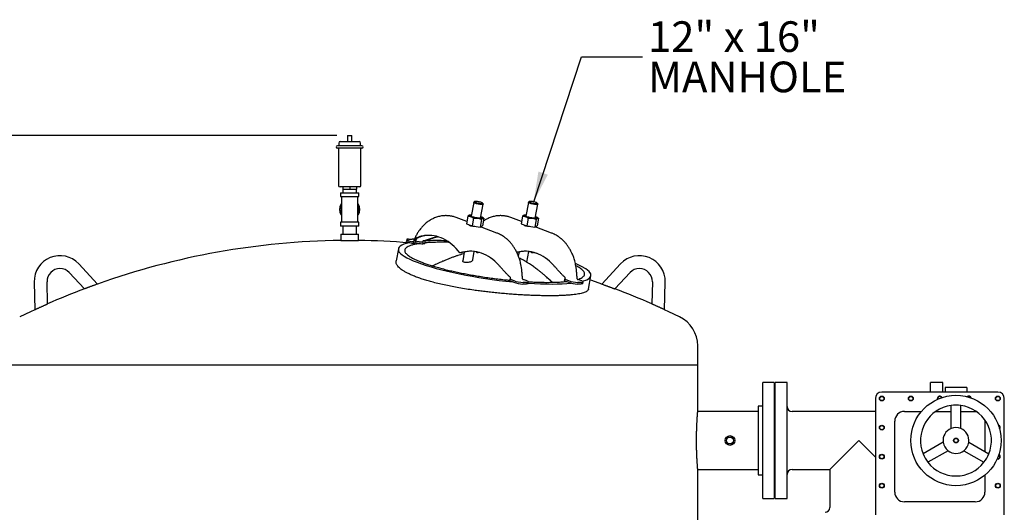
# Model space of a CAD drawing. Units: inches. Extents: x 5 to 414, y 3 to 321.
# Drawn here: x 72 to 148, y 111 to 149 of the extents above; entities that cross this region are included whole.
import ezdxf

# ---------------------------------------------------------------- set-up
doc = ezdxf.new("R2010")
doc.units = ezdxf.units.IN
doc.header["$MEASUREMENT"] = 0
doc.header["$PDSIZE"] = -1
doc.layers.add('DIMENSIONS', color=7, linetype='Continuous')
doc.layers.add('OBJECT', color=7, linetype='Continuous')
doc.styles.add('SLDTEXTSTYLE0', font='TXT', dxfattribs={"width": 0.75})
doc.styles.add('SLDTEXTSTYLE2', font='TXT', dxfattribs={"width": 0.694444})
doc.dimstyles.get("Standard").update_dxf_attribs({"dimscale": 13, "dimtxt": 0.18, "dimasz": 0.18, "dimexe": 0.18, "dimexo": 0.0625, "dimgap": 0.09, "dimtad": 0, "dimtih": 1, "dimtoh": 1, "dimzin": 0, "dimdsep": 46, "dimtxsty": 'Standard', "dimcen": 0.09, "dimadec": 0, "dimazin": 0, "dimtfac": 1, "dimtofl": 0, "dimtmove": 0, "dimatfit": 3, "dimfxl": 0, "dimtolj": 1, "dimtzin": 0, "dimarcsym": 0})

# ---------------------------------------------------------------- blocks, each defined once
blk = doc.blocks.new('_D_2')
at = {"layer": 'Defpoints', "color": 0}
for p in [(54.149, 140.343), (97.426, 140.343), (75.606, 53.563)]:
    blk.add_point(p, dxfattribs=at)
at = {"layer": 'DIMENSIONS', "color": 0, "lineweight": -2}
for p, q in [((96.613, 140.343), (51.809, 140.343)), ((54.149, 138.003), (54.149, 99.293)), ((54.149, 55.903), (54.149, 94.613)), ((74.793, 53.563), (51.809, 53.563))]:
    blk.add_line(p, q, dxfattribs=at)
at = {"layer": 'DIMENSIONS', "color": 0}
for points in [[(53.759, 138.003), (54.539, 138.003), (54.149, 140.343)], [(53.759, 55.903), (54.539, 55.903), (54.149, 53.563)]]:
    blk.add_solid(points, dxfattribs=at)
at = {"layer": 'DIMENSIONS', "color": 0, "insert": (54.149, 98.123), "char_height": 2.34, "attachment_point": 2}
blk.add_mtext('\\A1;(86.75)', dxfattribs=at)
blk = doc.blocks.new('SW_NOTE_0_6')
at = {"layer": 'OBJECT', "color": 0, "char_height": 0.125, "attachment_point": 1}
for s, insert, style in [('12" x 16"', (0.0225, 0.145), 'SLDTEXTSTYLE2'), ('MANHOLE', (0.0225, -0.0193), 'SLDTEXTSTYLE0')]:
    blk.add_mtext(s, dxfattribs=dict(at, insert=insert, style=style))

msp = doc.modelspace()

# ---------------------------------------------------------------- linework, layer by layer
at = {"color": 7, "linetype": 'Continuous', "lineweight": 25}
for p, q in [((96.881, 139.883), (98.331, 139.883)), ((97.426, 140.343), (97.426, 139.883)), ((97.426, 140.343), (97.786, 140.343)), ((97.786, 139.883), (97.786, 140.343)), ((98.556, 139.558), (96.656, 139.558)), ((98.556, 139.358), (96.656, 139.358)), ((96.731, 139.358), (96.731, 136.483)), ((96.756, 139.758), (96.756, 139.558)), ((98.456, 139.558), (98.456, 139.758)), ((98.481, 136.483), (98.481, 139.358)), ((98.356, 136.358), (96.856, 136.358)), ((97.073, 136.358), (97.073, 136.183)), ((97.073, 136.183), (97.606, 136.183)), ((97.081, 136.183), (97.081, 135.908)), ((97.606, 136.358), (97.606, 136.183)), ((97.606, 136.183), (98.138, 136.183)), ((98.131, 135.908), (98.131, 136.183)), ((98.138, 136.358), (98.138, 136.183)), ((96.906, 135.908), (96.906, 135.608)), ((96.906, 135.908), (98.306, 135.908)), ((96.906, 135.608), (98.306, 135.608)), ((96.963, 135.608), (96.963, 134.62)), ((98.248, 134.62), (98.248, 135.608)), ((98.306, 135.608), (98.306, 135.908)), ((107.31, 135.225), (107.239, 135.178)), ((111.553, 135.225), (111.481, 135.178)), ((96.963, 135.067), (96.928, 135.012)), ((96.928, 134.997), (96.928, 134.778)), ((96.963, 135.032), (96.941, 135.019)), ((96.963, 134.62), (96.963, 133.633)), ((98.284, 135.012), (98.248, 135.067)), ((98.271, 135.019), (98.248, 135.032)), ((98.248, 133.633), (98.248, 134.62)), ((98.284, 134.766), (98.284, 134.997)), ((107.23, 135.167), (107.025, 134.086)), ((107.762, 133.947), (107.967, 135.028)), ((107.963, 135.041), (107.913, 135.111)), ((111.472, 135.167), (111.268, 134.086)), ((112.005, 133.947), (112.209, 135.028)), ((112.205, 135.041), (112.156, 135.111)), ((96.928, 134.229), (96.963, 134.174)), ((96.941, 134.222), (96.963, 134.209)), ((98.248, 134.174), (98.284, 134.229)), ((98.248, 134.209), (98.271, 134.222)), ((106.693, 133.676), (105.876, 133.985)), ((106.773, 134.097), (106.661, 133.503)), ((106.908, 134.193), (106.889, 134.188)), ((107.027, 134.204), (107.047, 134.203)), ((107.217, 133.929), (107.104, 133.335)), ((107.836, 133.845), (107.724, 133.251)), ((108.012, 133.929), (107.9, 133.335)), ((107.966, 133.964), (107.91, 134.003)), ((108.012, 133.929), (107.966, 133.964)), ((110.936, 133.676), (110.119, 133.985)), ((111.016, 134.097), (110.903, 133.503)), ((111.15, 134.193), (111.131, 134.188)), ((111.269, 134.204), (111.29, 134.203)), ((111.46, 133.929), (111.347, 133.335)), ((112.079, 133.845), (111.967, 133.251)), ((112.255, 133.929), (112.142, 133.335)), ((112.208, 133.964), (112.153, 134.003)), ((112.255, 133.929), (112.208, 133.964)), ((96.906, 133.633), (96.906, 133.333)), ((98.306, 133.633), (96.906, 133.633)), ((98.306, 133.333), (96.906, 133.333)), ((97.081, 133.333), (97.081, 132.708)), ((98.131, 132.708), (98.131, 133.333)), ((98.306, 133.333), (98.306, 133.633)), ((106.661, 133.503), (107.104, 133.335)), ((106.898, 133.413), (106.896, 133.405)), ((107.104, 133.335), (107.724, 133.251)), ((107.724, 133.251), (107.9, 133.335)), ((109.027, 132.791), (107.764, 133.27)), ((110.903, 133.503), (111.347, 133.335)), ((111.14, 133.413), (111.139, 133.405)), ((111.347, 133.335), (111.967, 133.251)), ((111.967, 133.251), (112.142, 133.335)), ((113.269, 132.791), (112.006, 133.27)), ((96.918, 132.708), (96.918, 132.209)), ((96.918, 132.708), (98.293, 132.708)), ((96.918, 132.209), (98.293, 132.209)), ((98.293, 132.209), (98.293, 132.708)), ((102.031, 132.288), (102.008, 132.167)), ((102.18, 132.324), (102.449, 132.324)), ((102.206, 132.181), (102.441, 132.101)), ((102.56, 132.145), (102.522, 131.945)), ((102.57, 132.165), (102.56, 132.145)), ((102.578, 132.186), (102.57, 132.165)), ((102.741, 132.186), (102.578, 132.186)), ((102.741, 132.186), (102.684, 132.065)), ((103.311, 132.065), (103.3, 132.186)), ((103.462, 132.186), (103.3, 132.186)), ((103.427, 131.945), (103.465, 132.145)), ((103.463, 132.165), (103.462, 132.186)), ((103.465, 132.145), (103.463, 132.165)), ((101.384, 131.565), (101.206, 130.625)), ((102.522, 131.945), (102.183, 132.061)), ((102.661, 131.945), (102.522, 131.945)), ((102.661, 131.945), (102.684, 132.065)), ((103.288, 131.945), (103.311, 132.065)), ((103.427, 131.945), (103.288, 131.945)), ((106.25, 131.246), (106.161, 131.246)), ((106.5, 131.316), (106.372, 130.64)), ((107.148, 130.704), (107.272, 131.363)), ((107.29, 131.354), (107.27, 131.351)), ((107.487, 131.246), (107.413, 131.342)), ((107.639, 131.292), (107.487, 131.246)), ((107.576, 131.246), (107.487, 131.246)), ((107.684, 131.279), (107.576, 131.246)), ((110.743, 131.316), (110.688, 131.028)), ((111.355, 130.52), (111.515, 131.363)), ((111.685, 131.3), (111.51, 131.336)), ((111.73, 131.246), (111.655, 131.342)), ((111.882, 131.292), (111.73, 131.246)), ((111.818, 131.246), (111.73, 131.246)), ((111.926, 131.279), (111.818, 131.246)), ((112.156, 131.197), (111.871, 131.261)), ((78.056, 128.838), (76.586, 130.404)), ((118.626, 130.404), (117.156, 128.838)), ((75.857, 129.72), (77.036, 128.464)), ((110.035, 129.098), (110.073, 129.298)), ((110.308, 128.982), (110.035, 129.098)), ((110.073, 129.298), (110.083, 129.318)), ((110.083, 129.318), (110.092, 129.339)), ((110.142, 129.183), (110.331, 129.103)), ((110.982, 129.446), (110.975, 129.339)), ((110.975, 129.339), (110.976, 129.318)), ((110.976, 129.318), (110.978, 129.298)), ((111.302, 129.103), (111.068, 129.183)), ((114.278, 129.098), (114.316, 129.298)), ((114.551, 128.982), (114.278, 129.098)), ((114.316, 129.298), (114.326, 129.318)), ((114.326, 129.318), (114.334, 129.339)), ((114.385, 129.183), (114.574, 129.103)), ((115.225, 129.446), (115.218, 129.339)), ((115.218, 129.339), (115.218, 129.318)), ((115.218, 129.318), (115.221, 129.298)), ((115.545, 129.103), (115.31, 129.183)), ((116.124, 128.441), (116.321, 129.477)), ((118.176, 128.464), (119.355, 129.72)), ((73.128, 128.994), (73.172, 126.847)), ((74.163, 127.293), (74.128, 129.015)), ((111.305, 128.839), (111.037, 128.839)), ((111.328, 128.96), (111.06, 128.96)), ((111.455, 128.875), (111.478, 128.996)), ((115.548, 128.839), (115.279, 128.839)), ((115.57, 128.96), (115.302, 128.96)), ((115.697, 128.875), (115.72, 128.996)), ((121.084, 129.015), (121.048, 127.293)), ((122.039, 126.847), (122.084, 128.994)), ((124.606, 122.588), (124.606, 124.048)), ((70.606, 122.588), (124.606, 122.588)), ((124.606, 118.963), (124.606, 122.588)), ((130.543, 121.213), (129.666, 121.213)), ((129.666, 112.213), (129.666, 121.213)), ((130.543, 121.213), (130.543, 112.213)), ((131.543, 121.213), (130.606, 121.213)), ((130.606, 116.713), (130.606, 121.213)), ((131.543, 116.713), (131.543, 121.213)), ((143.606, 121.213), (142.668, 121.213)), ((142.668, 120.463), (142.668, 121.213)), ((143.606, 120.463), (143.606, 121.213)), ((145.482, 120.807), (143.792, 120.807)), ((143.792, 120.807), (143.792, 120.463)), ((145.482, 120.807), (145.482, 120.463)), ((138.387, 119.963), (138.387, 110.963)), ((147.887, 120.463), (138.887, 120.463)), ((143.224, 119.963), (143.231, 119.918)), ((148.387, 110.963), (148.387, 119.963)), ((129.666, 119.368), (129.296, 119.368)), ((129.296, 119.368), (129.296, 114.058)), ((130.606, 119.368), (130.543, 119.368)), ((144.262, 117.64), (144.262, 119.437)), ((145.012, 117.64), (145.012, 119.437)), ((129.296, 118.963), (124.606, 118.963)), ((138.387, 118.963), (131.918, 118.963)), ((140.637, 118.963), (141.956, 118.963)), ((143.056, 118.963), (144.262, 118.963)), ((145.012, 118.963), (146.137, 118.963)), ((146.137, 118.963), (146.226, 118.958)), ((139.887, 112.713), (139.887, 118.213)), ((146.882, 118.301), (146.887, 118.213)), ((146.887, 118.213), (146.887, 115.847)), ((130.606, 112.213), (130.606, 116.713)), ((131.543, 112.213), (131.543, 116.713)), ((134.856, 114.463), (137.106, 116.713)), ((137.106, 116.713), (138.387, 115.432)), ((143.647, 116.574), (142.09, 115.675)), ((145.627, 116.574), (147.184, 115.675)), ((144.022, 115.925), (142.465, 115.026)), ((145.252, 115.925), (146.809, 115.026)), ((124.606, 114.463), (129.296, 114.463)), ((124.606, 82.713), (124.606, 114.463)), ((129.296, 114.058), (129.666, 114.058)), ((130.543, 114.058), (130.606, 114.058)), ((131.918, 114.463), (134.856, 114.463)), ((134.856, 114.463), (134.856, 111.525)), ((146.887, 114.032), (146.887, 112.713)), ((129.666, 112.213), (130.543, 112.213)), ((130.606, 112.213), (131.543, 112.213)), ((146.137, 111.963), (140.637, 111.963))]:
    msp.add_line(p, q, dxfattribs=at)
at = {"color": 7, "linetype": 'Continuous', "lineweight": 25, "flags": 128}
for points in [[(107.831, 135.158), (107.78, 135.175), (107.721, 135.192), (107.656, 135.207), (107.59, 135.219), (107.525, 135.229), (107.463, 135.236), (107.409, 135.238), (107.363, 135.238), (107.33, 135.233), (107.309, 135.225), (107.302, 135.213), (107.31, 135.199), (107.332, 135.184), (107.367, 135.166), (107.413, 135.149), (107.468, 135.132), (107.53, 135.116), (107.596, 135.102), (107.662, 135.091), (107.726, 135.083), (107.785, 135.078), (107.835, 135.077), (107.874, 135.08), (107.902, 135.086), (107.915, 135.096), (107.915, 135.109), (107.9, 135.124), (107.871, 135.14), (107.831, 135.158)], [(111.631, 135.158), (111.682, 135.14), (111.741, 135.124), (111.806, 135.109), (111.872, 135.096), (111.937, 135.086), (111.999, 135.08), (112.054, 135.077), (112.099, 135.078), (112.132, 135.083), (112.153, 135.091), (112.16, 135.102), (112.152, 135.116), (112.13, 135.132), (112.095, 135.149), (112.049, 135.166), (111.994, 135.184), (111.932, 135.199), (111.866, 135.213), (111.8, 135.225), (111.736, 135.233), (111.677, 135.238), (111.627, 135.238), (111.588, 135.236), (111.56, 135.229), (111.547, 135.219), (111.547, 135.207), (111.562, 135.192), (111.591, 135.175), (111.631, 135.158)], [(107.963, 135.041), (107.967, 135.029), (107.959, 135.017), (107.936, 135.008), (107.901, 135.002), (107.854, 135), (107.798, 135.002), (107.733, 135.008), (107.664, 135.017), (107.592, 135.029), (107.52, 135.043), (107.451, 135.06), (107.388, 135.078), (107.333, 135.097), (107.288, 135.116), (107.255, 135.134), (107.235, 135.151), (107.23, 135.166), (107.238, 135.178), (107.239, 135.178)], [(111.576, 135.097), (111.531, 135.116), (111.498, 135.134), (111.478, 135.151), (111.472, 135.166), (111.481, 135.178), (111.481, 135.178)], [(112.205, 135.041), (112.21, 135.029), (112.201, 135.017), (112.179, 135.008), (112.144, 135.002), (112.097, 135), (112.04, 135.002), (111.976, 135.008), (111.907, 135.017), (111.835, 135.029), (111.763, 135.043), (111.694, 135.06), (111.631, 135.078), (111.576, 135.097)], [(107.784, 134.064), (107.805, 134.056), (107.858, 134.033), (107.898, 134.011), (107.926, 133.99), (107.94, 133.971), (107.941, 133.955), (107.927, 133.941), (107.9, 133.931), (107.859, 133.923), (107.807, 133.92), (107.745, 133.92), (107.673, 133.923), (107.595, 133.931), (107.512, 133.941), (107.425, 133.955), (107.338, 133.971), (107.253, 133.99), (107.172, 134.011), (107.096, 134.033), (107.029, 134.056), (106.971, 134.079), (106.924, 134.101), (106.89, 134.122), (106.869, 134.142), (106.862, 134.16), (106.868, 134.175), (106.889, 134.187), (106.923, 134.196), (106.969, 134.202), (107.027, 134.204), (107.027, 134.204)], [(107.779, 134.036), (107.808, 134.02), (107.833, 134.002), (107.844, 133.985), (107.841, 133.97), (107.823, 133.959), (107.793, 133.951), (107.749, 133.946), (107.695, 133.945), (107.631, 133.948), (107.56, 133.954), (107.483, 133.964), (107.404, 133.977), (107.325, 133.993), (107.249, 134.011), (107.177, 134.03), (107.113, 134.051), (107.058, 134.072), (107.013, 134.092), (106.982, 134.112), (106.964, 134.13), (106.96, 134.146), (106.97, 134.159), (106.994, 134.168), (107.032, 134.175), (107.042, 134.176)], [(107.029, 134.108), (107.015, 134.103), (107.005, 134.097)], [(107.784, 133.949), (107.778, 133.957), (107.766, 133.968)], [(112.027, 134.064), (112.048, 134.056), (112.1, 134.033), (112.141, 134.011), (112.169, 133.99), (112.183, 133.971), (112.183, 133.955), (112.17, 133.941), (112.142, 133.931), (112.102, 133.923), (112.05, 133.92), (111.987, 133.92), (111.916, 133.923), (111.838, 133.931), (111.754, 133.941), (111.668, 133.955), (111.581, 133.971), (111.496, 133.99), (111.414, 134.011), (111.339, 134.033), (111.271, 134.056), (111.214, 134.079), (111.167, 134.101), (111.133, 134.122), (111.112, 134.142), (111.104, 134.16), (111.111, 134.175), (111.132, 134.187), (111.166, 134.196), (111.212, 134.202), (111.269, 134.204), (111.269, 134.204)], [(112.022, 134.036), (112.051, 134.02), (112.075, 134.002), (112.086, 133.985), (112.083, 133.97), (112.066, 133.959), (112.035, 133.951), (111.992, 133.946), (111.937, 133.945), (111.873, 133.948), (111.802, 133.954), (111.726, 133.964), (111.647, 133.977), (111.568, 133.993), (111.491, 134.011), (111.42, 134.03), (111.355, 134.051), (111.3, 134.072), (111.256, 134.092), (111.225, 134.112), (111.207, 134.13), (111.203, 134.146), (111.213, 134.159), (111.237, 134.168), (111.274, 134.175), (111.285, 134.176)], [(111.272, 134.108), (111.257, 134.103), (111.248, 134.097)], [(112.027, 133.949), (112.021, 133.957), (112.009, 133.968)], [(102.183, 132.061), (102.125, 132.082), (102.077, 132.104), (102.041, 132.124), (102.018, 132.144), (102.008, 132.161), (102.008, 132.167)], [(102.18, 132.324), (102.126, 132.322), (102.083, 132.317), (102.052, 132.308), (102.035, 132.296), (102.031, 132.282), (102.04, 132.264), (102.064, 132.245), (102.1, 132.224), (102.148, 132.203), (102.206, 132.181)], [(106.161, 131.246), (106.022, 131.422), (105.876, 131.588), (105.724, 131.743), (105.566, 131.886), (105.403, 132.017), (105.236, 132.136), (105.064, 132.242), (104.889, 132.335), (104.71, 132.415), (104.529, 132.481), (104.345, 132.534), (104.16, 132.572), (103.974, 132.597), (103.786, 132.608), (103.599, 132.605), (103.412, 132.588), (103.226, 132.556)], [(109.167, 130.305), (109.017, 130.464), (108.861, 130.611), (108.7, 130.746), (108.534, 130.869), (108.364, 130.979), (108.189, 131.077), (108.012, 131.161), (107.831, 131.232), (107.648, 131.289), (107.464, 131.333), (107.278, 131.362), (107.091, 131.378), (106.903, 131.379), (106.716, 131.367), (106.53, 131.34), (106.345, 131.3), (106.161, 131.246)], [(113.409, 130.305), (113.259, 130.464), (113.103, 130.611), (112.942, 130.746), (112.776, 130.869), (112.606, 130.979), (112.432, 131.077), (112.254, 131.161), (112.074, 131.232), (111.891, 131.289), (111.706, 131.333), (111.52, 131.362), (111.333, 131.378), (111.146, 131.379), (110.959, 131.367), (110.772, 131.34), (110.587, 131.3), (110.571, 131.296)], [(111.328, 128.96), (111.382, 128.961), (111.425, 128.967), (111.456, 128.976), (111.474, 128.988), (111.478, 129.002), (111.468, 129.02), (111.445, 129.039), (111.409, 129.059), (111.361, 129.081), (111.302, 129.103)], [(115.57, 128.96), (115.625, 128.961), (115.668, 128.967), (115.699, 128.976), (115.716, 128.988), (115.72, 129.002), (115.71, 129.02), (115.687, 129.039), (115.651, 129.059), (115.603, 129.081), (115.545, 129.103)], [(117.156, 128.838), (116.39, 129.105), (116.259, 129.149)], [(111.455, 128.875), (111.451, 128.867), (111.433, 128.855), (111.402, 128.846), (111.359, 128.841), (111.305, 128.839)], [(115.697, 128.875), (115.693, 128.867), (115.676, 128.855), (115.645, 128.846), (115.602, 128.841), (115.548, 128.839)], [(73.173, 126.847), (72.84, 126.692), (72.008, 126.294)], [(123.203, 126.294), (122.372, 126.692), (122.039, 126.847)], [(143.208, 119.908), (143.206, 119.912), (143.199, 119.963)]]:
    msp.add_lwpolyline(points, dxfattribs=at)
at = {"color": 7, "linetype": 'Continuous', "lineweight": 25}
for centre, radius in [((138.887, 119.963), 0.188), ((138.887, 119.963), 0.162), ((141.137, 119.963), 0.188), ((141.137, 119.963), 0.163), ((144.637, 116.713), 3.5), ((147.887, 119.963), 0.188), ((147.887, 119.963), 0.163), ((138.887, 117.713), 0.188), ((138.887, 117.713), 0.162), ((127.106, 116.713), 0.375), ((127.106, 116.713), 0.27), ((144.637, 116.713), 0.187), ((144.637, 116.713), 0.162), ((138.887, 115.463), 0.188), ((138.887, 115.463), 0.162), ((138.887, 113.213), 0.187), ((138.887, 113.213), 0.162), ((147.887, 113.213), 0.187), ((147.887, 113.213), 0.162)]:
    msp.add_circle(centre, radius, dxfattribs=at)
for centre, radius, start, end in [((96.881, 139.758), 0.125, 90, 180), ((98.331, 139.758), 0.125, 0, 90), ((96.656, 139.458), 0.1, 90, 270), ((98.556, 139.458), 0.1, 270, 90), ((96.856, 136.483), 0.125, 180, 270), ((98.356, 136.483), 0.125, 270, 0), ((97.606, 134.62), 0.783, 150, 210), ((97.606, 134.62), 0.7, 156.61479, 180), ((97.606, 134.62), 0.7, 180, 203.38521), ((97.606, 134.62), 0.7, 336.61479, 23.38521), ((97.606, 134.62), 0.782, 330, 30), ((97.606, 73.9), 58.313, 90.67553, 109.58914), ((97.606, 73.9), 58.313, 85.46745, 89.32447), ((102.431, 130.702), 1.623, 83.01955, 89.38494), ((103.825, 130.085), 2.524, 91.03001, 101.66491), ((107.07, 128.818), 2.562, 91.09841, 108.66529), ((111.312, 128.827), 2.553, 91.08398, 106.61552), ((75.128, 129.036), 2, 43.1802, 181.1802), ((120.084, 129.036), 2, 358.8198, 136.8198), ((75.128, 129.036), 1, 90, 181.1802), ((75.128, 129.036), 1, 43.1802, 90), ((120.084, 129.036), 1, 90, 136.8198), ((120.084, 129.036), 1, 358.8198, 90), ((111.109, 131.143), 2.184, 249.11687, 268.6946), ((115.352, 131.143), 2.184, 249.11687, 268.6946), ((97.606, 73.9), 58.313, 110.65627, 113.70413), ((111.086, 131.022), 2.184, 249.11687, 268.6946), ((115.329, 131.022), 2.184, 249.11687, 268.6946), ((97.606, 73.9), 58.313, 66.29587, 69.34373), ((122.106, 124.048), 2.5, 0, 63.96183), ((138.887, 119.963), 0.5, 90, 180), ((143.387, 119.963), 0.188, 24.98283, 180), ((143.387, 119.963), 0.162, 26.03554, 180), ((145.637, 119.963), 0.188, 13.66686, 132.12768), ((145.637, 119.963), 0.163, 19.63909, 126.15545), ((147.887, 119.963), 0.5, 0, 90), ((131.918, 119.338), 0.375, 180, 270), ((144.637, 116.713), 2.75, 97.83748, 202.16252), ((144.637, 116.713), 2.75, 82.16252, 97.83748), ((144.637, 116.713), 2.75, 337.83748, 82.16252), ((140.637, 118.213), 0.75, 90, 180), ((144.637, 116.713), 1, 112.02431, 187.97569), ((144.637, 116.713), 1, 67.97569, 112.02431), ((144.637, 116.713), 1, 352.02431, 67.97569), ((147.887, 117.713), 0.188, 317.87232, 76.33314), ((147.887, 117.713), 0.162, 323.84455, 70.36091), ((144.637, 116.713), 1, 187.97569, 232.02431), ((144.637, 116.713), 1, 307.97569, 352.02431), ((144.637, 116.713), 2.75, 202.16252, 217.83748), ((144.637, 116.713), 1, 232.02431, 307.97569), ((144.637, 116.713), 2.75, 322.16252, 337.83748), ((147.887, 115.463), 0.188, 252.9078, 65.01717), ((147.887, 115.463), 0.163, 253.96052, 63.96446), ((144.637, 116.713), 2.75, 217.83748, 322.16252), ((131.918, 114.088), 0.375, 90, 180), ((140.637, 112.713), 0.75, 180, 270), ((146.137, 112.713), 0.75, 270, 0), ((134.481, 111.525), 0.375, 270, 0)]:
    msp.add_arc(centre, radius, start, end, dxfattribs=at)
for start_param, end_param in [(2.114065, 2.399695), (2.67902, 3.802361), (3.802361, 4.925701), (5.883663, 6.883575), (5.093435, 5.656047)]:
    msp.add_ellipse((108.853, 130.521), major_axis=(7.47, -1.032), ratio=0.177808, start_param=start_param, end_param=end_param, dxfattribs=at)
for points, knots in [([(96.941, 135.019), (96.938, 135.017), (96.934, 135.014), (96.93, 135.006), (96.928, 135.001), (96.928, 134.997), (96.928, 134.997)], [0, 0, 0, 0, 0.3203373, 0.6407031, 0.9605469, 1, 1, 1, 1]), ([(96.928, 134.473), (96.928, 134.424), (96.928, 134.348), (96.928, 134.271), (96.928, 134.243)], [0, 0, 0, 0, 0.6365389, 1, 1, 1, 1]), ([(98.284, 134.997), (98.283, 135), (98.283, 135.005), (98.279, 135.013), (98.274, 135.017), (98.271, 135.019), (98.271, 135.019)], [0, 0, 0, 0, 0.320337, 0.640703, 0.960547, 1, 1, 1, 1]), ([(98.284, 134.243), (98.284, 134.271), (98.284, 134.34), (98.284, 134.41), (98.284, 134.451)], [0, 0, 0, 0, 0.4022054, 1, 1, 1, 1]), ([(96.928, 134.243), (96.929, 134.241), (96.929, 134.235), (96.933, 134.228), (96.938, 134.224), (96.94, 134.222), (96.941, 134.222)], [0, 0, 0, 0, 0.320337, 0.640703, 0.960547, 1, 1, 1, 1]), ([(98.271, 134.222), (98.273, 134.223), (98.278, 134.227), (98.282, 134.234), (98.284, 134.24), (98.284, 134.243), (98.284, 134.243)], [0, 0, 0, 0, 0.3203373, 0.6407031, 0.9605469, 1, 1, 1, 1]), ([(105.876, 133.985), (105.823, 134.004), (105.725, 134.039), (105.589, 134.074), (105.478, 134.098), (105.385, 134.113), (105.297, 134.124), (105.2, 134.132), (105.098, 134.136), (105.001, 134.135), (104.913, 134.131), (104.796, 134.121), (104.654, 134.1), (104.493, 134.063), (104.34, 134.018), (104.19, 133.962), (104.051, 133.899), (103.927, 133.835), (103.805, 133.762), (103.679, 133.677), (103.553, 133.581), (103.44, 133.484), (103.34, 133.388), (103.25, 133.294), (103.151, 133.182), (103.037, 133.038), (102.906, 132.849), (102.774, 132.624), (102.665, 132.406), (102.609, 132.26), (102.588, 132.205)], [0, 0, 0, 0, 0.0420034, 0.0762688, 0.1033591, 0.125998, 0.1456219, 0.1693111, 0.197439, 0.2217249, 0.2405969, 0.2626134, 0.3090432, 0.3465338, 0.3842854, 0.4268175, 0.4640584, 0.4960213, 0.5285886, 0.5677185, 0.6071714, 0.6426289, 0.6748508, 0.7056494, 0.7352376, 0.7810479, 0.8346897, 0.8955307, 0.9607123, 1, 1, 1, 1]), ([(106.889, 134.186), (106.872, 134.18), (106.836, 134.167), (106.795, 134.121), (106.773, 134.097)], [0, 0, 0, 0, 0.486229, 1, 1, 1, 1]), ([(106.773, 134.097), (106.811, 134.095), (106.897, 134.09), (107.03, 134.051), (107.138, 133.989), (107.199, 133.942), (107.217, 133.929)], [0, 0, 0, 0, 0.245023, 0.553379, 0.871226, 1, 1, 1, 1]), ([(107.217, 133.929), (107.288, 133.935), (107.434, 133.946), (107.644, 133.916), (107.774, 133.868), (107.836, 133.845)], [0, 0, 0, 0, 0.336158, 0.682274, 1, 1, 1, 1]), ([(107.836, 133.845), (107.859, 133.869), (107.904, 133.918), (107.964, 133.946), (107.997, 133.934), (108.012, 133.929)], [0, 0, 0, 0, 0.336158, 0.682274, 1, 1, 1, 1]), ([(110.119, 133.985), (110.065, 134.004), (109.967, 134.039), (109.832, 134.074), (109.72, 134.098), (109.628, 134.113), (109.539, 134.124), (109.443, 134.132), (109.34, 134.136), (109.244, 134.135), (109.156, 134.131), (109.038, 134.121), (108.896, 134.1), (108.735, 134.063), (108.582, 134.018), (108.432, 133.962), (108.293, 133.899), (108.17, 133.834), (108.064, 133.773), (107.999, 133.728), (107.971, 133.708)], [0, 0, 0, 0, 0.075865, 0.137754, 0.186683, 0.227572, 0.263016, 0.305803, 0.356606, 0.40047, 0.434556, 0.474321, 0.558181, 0.625895, 0.69408, 0.7709, 0.838163, 0.895893, 0.954715, 1, 1, 1, 1]), ([(111.132, 134.186), (111.114, 134.18), (111.079, 134.167), (111.037, 134.121), (111.016, 134.097)], [0, 0, 0, 0, 0.486229, 1, 1, 1, 1]), ([(111.016, 134.097), (111.054, 134.095), (111.139, 134.09), (111.272, 134.051), (111.381, 133.989), (111.442, 133.942), (111.46, 133.929)], [0, 0, 0, 0, 0.245023, 0.553379, 0.871226, 1, 1, 1, 1]), ([(111.46, 133.929), (111.531, 133.935), (111.676, 133.946), (111.887, 133.916), (112.017, 133.868), (112.079, 133.845)], [0, 0, 0, 0, 0.336158, 0.682274, 1, 1, 1, 1]), ([(112.079, 133.845), (112.101, 133.869), (112.147, 133.918), (112.206, 133.946), (112.239, 133.934), (112.255, 133.929)], [0, 0, 0, 0, 0.336158, 0.682274, 1, 1, 1, 1]), ([(106.982, 133.338), (106.955, 133.351), (106.908, 133.374), (106.894, 133.404), (106.889, 133.417)], [0, 0, 0, 0, 0.573141, 1, 1, 1, 1]), ([(107.304, 133.308), (107.283, 133.307), (107.216, 133.305), (107.108, 133.308), (107.024, 133.323), (106.988, 133.336), (106.982, 133.338)], [0, 0, 0, 0, 0.17623, 0.567576, 0.923346, 1, 1, 1, 1]), ([(111.225, 133.338), (111.198, 133.351), (111.15, 133.374), (111.137, 133.404), (111.131, 133.417)], [0, 0, 0, 0, 0.573141, 1, 1, 1, 1]), ([(111.547, 133.308), (111.526, 133.307), (111.459, 133.305), (111.351, 133.308), (111.267, 133.323), (111.231, 133.336), (111.225, 133.338)], [0, 0, 0, 0, 0.17623, 0.567576, 0.923346, 1, 1, 1, 1]), ([(102.56, 132.145), (102.552, 132.134), (102.537, 132.114), (102.504, 132.098), (102.471, 132.093), (102.449, 132.099), (102.441, 132.101)], [0, 0, 0, 0, 0.254182, 0.507077, 0.794827, 1, 1, 1, 1]), ([(103.226, 132.556), (103.183, 132.547), (103.099, 132.528), (102.985, 132.492), (102.884, 132.451), (102.803, 132.411), (102.74, 132.373), (102.692, 132.337), (102.643, 132.294), (102.6, 132.243), (102.585, 132.205), (102.578, 132.186)], [0, 0, 0, 0, 0.132043, 0.258994, 0.381297, 0.499445, 0.585286, 0.66852, 0.749426, 0.87838, 1, 1, 1, 1]), ([(103.315, 132.556), (103.239, 132.538), (103.125, 132.511), (102.996, 132.46), (102.893, 132.409), (102.816, 132.355), (102.765, 132.302), (102.74, 132.262), (102.729, 132.222), (102.737, 132.198), (102.741, 132.186)], [0, 0, 0, 0, 0.2269344, 0.3429133, 0.4588664, 0.6366683, 0.728301, 0.8198904, 0.909159, 1, 1, 1, 1]), ([(103.3, 132.186), (103.342, 132.198), (103.427, 132.222), (103.568, 132.266), (103.72, 132.315), (103.88, 132.368), (104.07, 132.429), (104.241, 132.481), (104.351, 132.508), (104.385, 132.516)], [0, 0, 0, 0, 0.10646, 0.213036, 0.354998, 0.497661, 0.639992, 0.887821, 1, 1, 1, 1]), ([(103.462, 132.186), (103.498, 132.198), (103.571, 132.223), (103.681, 132.262), (103.788, 132.3), (103.894, 132.337), (103.996, 132.373), (104.127, 132.416), (104.274, 132.463), (104.38, 132.492), (104.428, 132.505)], [0, 0, 0, 0, 0.1009, 0.205557, 0.314623, 0.4166, 0.521526, 0.629757, 0.828861, 1, 1, 1, 1]), ([(110.98, 129.446), (110.981, 129.484), (110.983, 129.62), (110.967, 129.842), (110.936, 130.101), (110.895, 130.331), (110.849, 130.531), (110.799, 130.715), (110.745, 130.878), (110.691, 131.023), (110.636, 131.157), (110.57, 131.301), (110.477, 131.481), (110.358, 131.679), (110.219, 131.877), (110.078, 132.049), (109.962, 132.172), (109.877, 132.254), (109.822, 132.304), (109.769, 132.35), (109.708, 132.401), (109.628, 132.462), (109.522, 132.537), (109.387, 132.622), (109.22, 132.712), (109.094, 132.764), (109.027, 132.791)], [0, 0, 0, 0, 0.0266692, 0.0932487, 0.1534009, 0.207247, 0.2549264, 0.2966017, 0.3395628, 0.3749557, 0.4056342, 0.4430846, 0.4885688, 0.5521083, 0.6121264, 0.6680576, 0.7189488, 0.7393679, 0.7582674, 0.7756379, 0.7935169, 0.8189933, 0.8520635, 0.8931962, 0.9424809, 1, 1, 1, 1]), ([(115.223, 129.446), (115.223, 129.484), (115.226, 129.62), (115.209, 129.842), (115.179, 130.101), (115.138, 130.331), (115.092, 130.531), (115.041, 130.715), (114.988, 130.878), (114.934, 131.023), (114.878, 131.157), (114.812, 131.301), (114.719, 131.481), (114.601, 131.679), (114.462, 131.877), (114.321, 132.049), (114.205, 132.172), (114.12, 132.254), (114.065, 132.304), (114.011, 132.35), (113.95, 132.401), (113.871, 132.462), (113.765, 132.537), (113.63, 132.622), (113.462, 132.712), (113.337, 132.764), (113.269, 132.791)], [0, 0, 0, 0, 0.0266692, 0.0932487, 0.1534009, 0.207247, 0.2549264, 0.2966017, 0.3395628, 0.3749557, 0.4056342, 0.4430846, 0.4885688, 0.5521083, 0.6121264, 0.6680576, 0.7189488, 0.7393679, 0.7582674, 0.7756379, 0.7935169, 0.8189933, 0.8520635, 0.8931962, 0.9424809, 1, 1, 1, 1]), ([(103.016, 131.972), (102.914, 131.956), (102.706, 131.923), (102.445, 131.86), (102.226, 131.786), (102.058, 131.703), (101.948, 131.615), (101.886, 131.526), (101.866, 131.436), (101.883, 131.342), (101.936, 131.244), (102.026, 131.142), (102.149, 131.039), (102.303, 130.937), (102.482, 130.834), (102.691, 130.73), (102.927, 130.626), (103.106, 130.556), (103.196, 130.521)], [0, 0, 0, 0, 0.078568, 0.159856, 0.239508, 0.317346, 0.393235, 0.456032, 0.51734, 0.577164, 0.635547, 0.692572, 0.748347, 0.799932, 0.850703, 0.900833, 0.950527, 1, 1, 1, 1]), ([(102.661, 131.945), (102.679, 131.952), (102.715, 131.966), (102.809, 131.976), (102.935, 131.978), (103.095, 131.969), (103.224, 131.953), (103.288, 131.945)], [0, 0, 0, 0, 0.187336, 0.373808, 0.560284, 0.780454, 1, 1, 1, 1]), ([(103.311, 132.065), (103.274, 132.07), (103.201, 132.08), (103.097, 132.09), (103, 132.096), (102.912, 132.098), (102.835, 132.096), (102.771, 132.09), (102.718, 132.08), (102.695, 132.07), (102.684, 132.065)], [0, 0, 0, 0, 0.1250738, 0.2495767, 0.3750734, 0.4995658, 0.6246207, 0.749704, 0.8742146, 1, 1, 1, 1]), ([(105.329, 132.066), (105.308, 132.067), (105.106, 132.074), (104.748, 132.075), (104.262, 132.07), (103.822, 132.053), (103.564, 132.031), (103.442, 132.021)], [0, 0, 0, 0, 0.028771, 0.274692, 0.525078, 0.77455, 1, 1, 1, 1]), ([(102.637, 129.437), (102.541, 129.476), (102.349, 129.555), (102.098, 129.675), (101.875, 129.796), (101.684, 129.916), (101.525, 130.035), (101.397, 130.153), (101.301, 130.268), (101.235, 130.381), (101.203, 130.49), (101.195, 130.571), (101.206, 130.614), (101.209, 130.625)], [0, 0, 0, 0, 0.095218, 0.190439, 0.286068, 0.382024, 0.478018, 0.5737, 0.672133, 0.770821, 0.869553, 0.968047, 1, 1, 1, 1]), ([(106.475, 131.184), (106.458, 131.18), (106.367, 131.157), (106.211, 131.112), (105.999, 131.047), (105.775, 130.973), (105.539, 130.889), (105.29, 130.794), (105.051, 130.697), (104.796, 130.589), (104.56, 130.483), (104.302, 130.364), (104.139, 130.284), (104.043, 130.238)], [0, 0, 0, 0, 0.020963, 0.107806, 0.186919, 0.276228, 0.379133, 0.475405, 0.581998, 0.675111, 0.792385, 0.878075, 1, 1, 1, 1]), ([(107.143, 130.705), (107.143, 130.697), (107.141, 130.668), (107.094, 130.618), (107.005, 130.561), (106.879, 130.518), (106.737, 130.496), (106.601, 130.496), (106.49, 130.517), (106.412, 130.552), (106.37, 130.594), (106.373, 130.625), (106.375, 130.639)], [0, 0, 0, 0, 0.042772, 0.151604, 0.268452, 0.388997, 0.50694, 0.617829, 0.721233, 0.819749, 0.917028, 1, 1, 1, 1]), ([(113.314, 128.973), (113.304, 128.983), (113.25, 129.035), (113.156, 129.122), (113.026, 129.243), (112.883, 129.372), (112.752, 129.487), (112.649, 129.575), (112.585, 129.629), (112.524, 129.68), (112.452, 129.739), (112.368, 129.807), (112.282, 129.875), (112.202, 129.937), (112.106, 130.011), (111.992, 130.096), (111.856, 130.193), (111.712, 130.293), (111.549, 130.401), (111.365, 130.516), (111.175, 130.628), (110.997, 130.725), (110.859, 130.797), (110.78, 130.834), (110.754, 130.847)], [0, 0, 0, 0, 0.013195, 0.071928, 0.122851, 0.182331, 0.254704, 0.287834, 0.311204, 0.333318, 0.363348, 0.400033, 0.435012, 0.466693, 0.495472, 0.5486, 0.600307, 0.652832, 0.712785, 0.783656, 0.855817, 0.918881, 0.972711, 1, 1, 1, 1]), ([(103.196, 130.521), (103.296, 130.484), (103.498, 130.41), (103.835, 130.299), (104.197, 130.19), (104.585, 130.081), (104.996, 129.975), (105.42, 129.873), (105.854, 129.776), (106.295, 129.684), (106.749, 129.596), (107.215, 129.512), (107.699, 129.431), (108.201, 129.354), (108.716, 129.281), (109.232, 129.216), (109.676, 129.164), (109.942, 129.138), (110.041, 129.128)], [0, 0, 0, 0, 0.05751, 0.115308, 0.173676, 0.232875, 0.293126, 0.354631, 0.41391, 0.474532, 0.536571, 0.600057, 0.664992, 0.735427, 0.807414, 0.880868, 0.955683, 1, 1, 1, 1]), ([(110.092, 129.339), (110.063, 129.364), (110.004, 129.414), (109.917, 129.495), (109.833, 129.578), (109.75, 129.662), (109.67, 129.747), (109.568, 129.856), (109.446, 129.992), (109.304, 130.151), (109.213, 130.253), (109.167, 130.305)], [0, 0, 0, 0, 0.080236, 0.16346, 0.250189, 0.331292, 0.414741, 0.500818, 0.659159, 0.825184, 1, 1, 1, 1]), ([(114.334, 129.339), (114.305, 129.364), (114.247, 129.414), (114.16, 129.495), (114.075, 129.578), (113.993, 129.662), (113.913, 129.747), (113.811, 129.856), (113.689, 129.992), (113.547, 130.151), (113.456, 130.253), (113.409, 130.305)], [0, 0, 0, 0, 0.080236, 0.16346, 0.250189, 0.331292, 0.414741, 0.500818, 0.659159, 0.825184, 1, 1, 1, 1]), ([(115.285, 129.195), (115.35, 129.216), (115.489, 129.26), (115.646, 129.34), (115.758, 129.427), (115.819, 129.517), (115.839, 129.606), (115.823, 129.701), (115.769, 129.799), (115.679, 129.9), (115.556, 130.003), (115.401, 130.106), (115.267, 130.185), (115.174, 130.231), (115.152, 130.241)], [0, 0, 0, 0, 0.098609, 0.210548, 0.319686, 0.409994, 0.498162, 0.584197, 0.668157, 0.750166, 0.830377, 0.904562, 0.977576, 1, 1, 1, 1]), ([(116.122, 128.442), (116.122, 128.435), (116.119, 128.408), (116.087, 128.353), (116.014, 128.281), (115.89, 128.213), (115.738, 128.157), (115.565, 128.11), (115.366, 128.068), (115.141, 128.033), (114.893, 128.003), (114.622, 127.978), (114.33, 127.958), (114.017, 127.943), (113.686, 127.933), (113.336, 127.928), (112.968, 127.928), (112.584, 127.932), (112.184, 127.941), (111.768, 127.955), (111.338, 127.974), (110.895, 127.998), (110.439, 128.027), (109.974, 128.061), (109.502, 128.101), (109.024, 128.146), (108.559, 128.195), (108.108, 128.247), (107.674, 128.301), (107.19, 128.367), (106.658, 128.446), (106.1, 128.539), (105.565, 128.638), (105.057, 128.741), (104.56, 128.852), (104.105, 128.966), (103.692, 129.079), (103.318, 129.193), (102.961, 129.312), (102.745, 129.395), (102.637, 129.437)], [0, 0, 0, 0, 0.006249, 0.027616, 0.059628, 0.091644, 0.118979, 0.146339, 0.173679, 0.20099, 0.22832, 0.255633, 0.282931, 0.310245, 0.337544, 0.364838, 0.392147, 0.419441, 0.446738, 0.47405, 0.501345, 0.528653, 0.555977, 0.583282, 0.609975, 0.636686, 0.663375, 0.68666, 0.70996, 0.733241, 0.763859, 0.794472, 0.821972, 0.849576, 0.87716, 0.90463, 0.928092, 0.951553, 0.975777, 1, 1, 1, 1]), ([(110.142, 129.183), (110.13, 129.191), (110.106, 129.205), (110.081, 129.248), (110.076, 129.282), (110.073, 129.298)], [0, 0, 0, 0, 0.376666, 0.710447, 1, 1, 1, 1]), ([(110.978, 129.298), (110.981, 129.284), (110.988, 129.256), (111.011, 129.22), (111.038, 129.195), (111.059, 129.186), (111.068, 129.183)], [0, 0, 0, 0, 0.254182, 0.507077, 0.794827, 1, 1, 1, 1]), ([(114.385, 129.183), (114.372, 129.191), (114.349, 129.205), (114.324, 129.248), (114.318, 129.282), (114.316, 129.298)], [0, 0, 0, 0, 0.376666, 0.710447, 1, 1, 1, 1]), ([(115.221, 129.298), (115.224, 129.284), (115.231, 129.256), (115.254, 129.22), (115.281, 129.195), (115.302, 129.186), (115.31, 129.183)], [0, 0, 0, 0, 0.254182, 0.507077, 0.794827, 1, 1, 1, 1]), ([(77.099, 128.487), (77.087, 128.483), (77.064, 128.474), (77.044, 128.467), (77.034, 128.464), (77.036, 128.464), (77.037, 128.464)], [0, 0, 0, 0, 0.308437, 0.625535, 0.934069, 1, 1, 1, 1]), ([(78.055, 128.838), (78.055, 128.838), (78.059, 128.839), (78.032, 128.829), (77.956, 128.801), (77.857, 128.765), (77.762, 128.731), (77.682, 128.701), (77.595, 128.669), (77.504, 128.636), (77.413, 128.603), (77.325, 128.571), (77.244, 128.541), (77.163, 128.511), (77.122, 128.496), (77.099, 128.487)], [0, 0, 0, 0, 0.012663, 0.125082, 0.237898, 0.356512, 0.419798, 0.484681, 0.552605, 0.622345, 0.692965, 0.765675, 0.835343, 0.907298, 1, 1, 1, 1]), ([(111.469, 129.015), (111.614, 129.007), (111.95, 128.988), (112.445, 128.973), (112.959, 128.966), (113.444, 128.972), (113.893, 128.992), (114.219, 129.013), (114.38, 129.033), (114.419, 129.038)], [0, 0, 0, 0, 0.124258, 0.287103, 0.450523, 0.61691, 0.78269, 0.947264, 1, 1, 1, 1]), ([(117.157, 128.838), (117.157, 128.838), (117.153, 128.839), (117.18, 128.829), (117.256, 128.801), (117.355, 128.765), (117.449, 128.731), (117.53, 128.701), (117.617, 128.669), (117.707, 128.636), (117.799, 128.603), (117.887, 128.571), (117.968, 128.541), (118.049, 128.511), (118.09, 128.496), (118.113, 128.487)], [0, 0, 0, 0, 0.012705, 0.125119, 0.23793, 0.356539, 0.419823, 0.484703, 0.552623, 0.622361, 0.692978, 0.765685, 0.83535, 0.907302, 1, 1, 1, 1]), ([(118.113, 128.487), (118.125, 128.483), (118.148, 128.474), (118.168, 128.467), (118.177, 128.464), (118.176, 128.464), (118.175, 128.464)], [0, 0, 0, 0, 0.308373, 0.625406, 0.933875, 1, 1, 1, 1]), ([(73.173, 126.847), (73.173, 126.847), (73.171, 126.846), (73.182, 126.851), (73.214, 126.866), (73.255, 126.884), (73.268, 126.89)], [0, 0, 0, 0, 0.025146, 0.279108, 0.764366, 1, 1, 1, 1]), ([(73.268, 126.89), (73.286, 126.898), (73.323, 126.915), (73.389, 126.945), (73.463, 126.978), (73.542, 127.014), (73.627, 127.052), (73.715, 127.092), (73.804, 127.132), (73.889, 127.17), (73.968, 127.205), (74.035, 127.235), (74.09, 127.26), (74.129, 127.278), (74.154, 127.289), (74.164, 127.294), (74.163, 127.293), (74.162, 127.293)], [0, 0, 0, 0, 0.067426, 0.136907, 0.204294, 0.273427, 0.344822, 0.418133, 0.492249, 0.568569, 0.641508, 0.71685, 0.785042, 0.855579, 0.918108, 0.982689, 1, 1, 1, 1]), ([(121.944, 126.89), (121.926, 126.898), (121.889, 126.915), (121.823, 126.945), (121.749, 126.978), (121.669, 127.014), (121.584, 127.052), (121.496, 127.092), (121.408, 127.132), (121.323, 127.17), (121.244, 127.205), (121.177, 127.235), (121.122, 127.26), (121.082, 127.278), (121.058, 127.289), (121.048, 127.294), (121.049, 127.293), (121.05, 127.293)], [0, 0, 0, 0, 0.067424, 0.136903, 0.204288, 0.273419, 0.344811, 0.41812, 0.492234, 0.568552, 0.641488, 0.716828, 0.785018, 0.855553, 0.91808, 0.982659, 1, 1, 1, 1]), ([(122.039, 126.847), (122.039, 126.847), (122.041, 126.846), (122.03, 126.851), (121.998, 126.866), (121.957, 126.884), (121.944, 126.89)], [0, 0, 0, 0, 0.025252, 0.279186, 0.764392, 1, 1, 1, 1]), ([(124.606, 114.465), (124.606, 114.464), (124.606, 114.462), (124.605, 114.475), (124.603, 114.504), (124.599, 114.548), (124.594, 114.609), (124.588, 114.684), (124.582, 114.773), (124.575, 114.876), (124.567, 114.992), (124.559, 115.121), (124.551, 115.261), (124.543, 115.41), (124.536, 115.57), (124.529, 115.739), (124.524, 115.913), (124.519, 116.092), (124.515, 116.278), (124.513, 116.467), (124.512, 116.655), (124.512, 116.844), (124.514, 117.033), (124.517, 117.22), (124.521, 117.402), (124.526, 117.579), (124.532, 117.751), (124.539, 117.916), (124.546, 118.071), (124.554, 118.217), (124.562, 118.353), (124.57, 118.478), (124.577, 118.589), (124.584, 118.687), (124.591, 118.772), (124.596, 118.842), (124.6, 118.896), (124.604, 118.935), (124.606, 118.959), (124.606, 118.961), (124.606, 118.962)], [0, 0, 0, 0, 0.00919, 0.036391, 0.062758, 0.089124, 0.116254, 0.143385, 0.169785, 0.196186, 0.223348, 0.250511, 0.27699, 0.303469, 0.330717, 0.357965, 0.384445, 0.410925, 0.438178, 0.465432, 0.491833, 0.518233, 0.545403, 0.572574, 0.598939, 0.625305, 0.652433, 0.679561, 0.70599, 0.732418, 0.759611, 0.786804, 0.813296, 0.839788, 0.867051, 0.894315, 0.920771, 0.947228, 0.974458, 1, 1, 1, 1])]:
    msp.add_open_spline(points, degree=3, knots=knots, dxfattribs=at)

# ---------------------------------------------------------------- block references
at = {"layer": 'OBJECT', "xscale": 19, "yscale": 19, "zscale": 19}
msp.add_blockref('SW_NOTE_0_6', (120.327, 146.441), dxfattribs=at)

# ---------------------------------------------------------------- dimensions: what is measured, and where the dimension line sits
at = {"layer": 'DIMENSIONS'}
dim = msp.add_linear_dim(base=(54.149, 140.343), p1=(75.606, 53.563), p2=(97.426, 140.343), angle=90, text='(86.75)', dimstyle='Standard', dxfattribs=at)
dim.commit()
dim.dimension.update_dxf_attribs({"geometry": '_D_2', "text_midpoint": (54.149, 96.953), "dimtype": 160})

# ---------------------------------------------------------------- leaders
at = {"layer": 'OBJECT'}
msp.add_leader([(111.879, 135.211), (115.577, 146.441), (120.327, 146.441)], dimstyle='Standard', dxfattribs=at)

doc.saveas('drawing.dxf')
